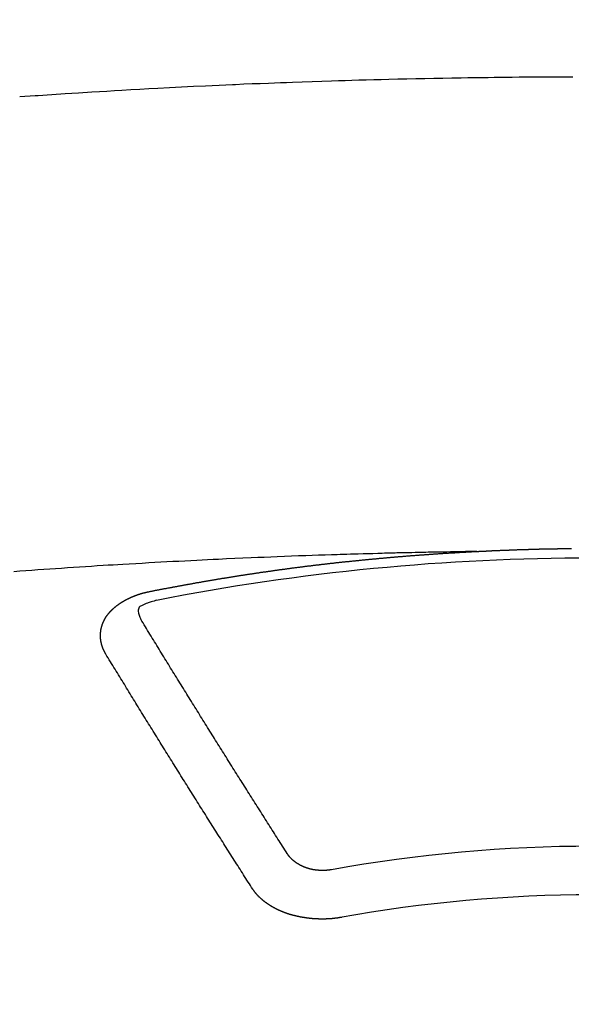
# Model space of a CAD drawing. Extents: x 27948 to 54421, y -33066 to -24196.
# Drawn here: x 45004 to 45012, y -26041 to -26027 of the extents above; entities that cross this region are included whole.
import ezdxf

# ---------------------------------------------------------------- set-up
doc = ezdxf.new("R2010")
doc.units = 0
doc.header["$LTSCALE"] = 50
doc.header["$MEASUREMENT"] = 0
doc.layers.get('0').update_dxf_attribs({"linetype": 'CONTINUOUS'})
doc.layers.add('150-機器', color=8, linetype='CONTINUOUS')
doc.layers.add('160-文字', color=254, linetype='CONTINUOUS')
doc.styles.add('KH001', font='txt')
doc.dimstyles.new('KH1xx030', dxfattribs={"dimscale": 30, "dimtxt": 2, "dimasz": 0.6, "dimexe": 0.3, "dimexo": 1.2, "dimgap": 0.5, "dimtad": 3, "dimdec": 1, "dimdsep": 46, "dimlunit": 6, "dimtxsty": 'KH001', "dimblk": 'DOT', "dimcen": 1, "dimdle": 1, "dimclrd": 256, "dimclre": 256, "dimclrt": 256, "dimadec": 0, "dimazin": 0, "dimtfac": 1, "dimtdec": 1, "dimtix": 1, "dimtmove": 2, "dimatfit": 3, "dimldrblk": 'CLOSEDBLANK', "dimfxl": 1, "dimtolj": 1, "dimtzin": 0, "dimlwd": -1, "dimlwe": -1, "dimarcsym": 0})

# ---------------------------------------------------------------- blocks, each defined once
blk = doc.blocks.new('F402_H')
at = {"layer": '150-機器', "color": 13, "linetype": 'Continuous'}
for points in [[(-7.921, -259.842), (-7.849, -259.837), (-7.777, -259.832), (-7.705, -259.827), (-7.695, -259.826), (-7.684, -259.825), (-7.674, -259.824), (-7.664, -259.824), (-7.478, -259.811), (-7.293, -259.798), (-7.107, -259.787), (-6.921, -259.776), (-6.818, -259.77), (-6.715, -259.764), (-6.611, -259.758), (-6.508, -259.752), (-6.384, -259.745), (-6.26, -259.738), (-6.136, -259.731), (-6.011, -259.724), (-5.846, -259.715), (-5.68, -259.707), (-5.515, -259.699), (-5.349, -259.691), (-5.256, -259.687), (-5.162, -259.683), (-5.069, -259.678), (-4.975, -259.674), (-4.965, -259.674), (-4.955, -259.673), (-4.945, -259.673), (-4.934, -259.672), (-4.82, -259.667), (-4.706, -259.662), (-4.592, -259.658), (-4.477, -259.654), (-4.394, -259.651), (-4.311, -259.648), (-4.228, -259.644), (-4.145, -259.641), (-4.01, -259.636), (-3.875, -259.632), (-3.74, -259.627), (-3.605, -259.623), (-3.511, -259.62), (-3.417, -259.617), (-3.324, -259.614), (-3.23, -259.611), (-3.126, -259.608), (-3.022, -259.605), (-2.918, -259.603), (-2.814, -259.6), (-2.689, -259.597), (-2.564, -259.594), (-2.439, -259.592), (-2.314, -259.589), (-2.189, -259.587), (-2.064, -259.584), (-1.939, -259.582), (-1.814, -259.58), (-1.72, -259.579), (-1.626, -259.578), (-1.532, -259.576), (-1.439, -259.575), (-1.355, -259.574), (-1.272, -259.573), (-1.189, -259.572), (-1.105, -259.571), (-1.011, -259.57), (-0.917, -259.57), (-0.823, -259.569), (-0.729, -259.568), (-0.636, -259.568), (-0.542, -259.567), (-0.448, -259.567), (-0.354, -259.566), (-0.266, -259.566)], [(-1.602, -266.136), (-1.595, -266.136), (-1.588, -266.136), (-1.582, -266.135), (-1.575, -266.135), (-1.568, -266.135), (-1.561, -266.134), (-1.555, -266.134), (-1.548, -266.134), (-1.541, -266.133), (-1.535, -266.133), (-1.528, -266.133), (-1.521, -266.132), (-1.515, -266.132), (-1.508, -266.132), (-1.501, -266.131), (-1.495, -266.131), (-1.488, -266.131), (-1.481, -266.13), (-1.475, -266.13), (-1.468, -266.13), (-1.461, -266.129), (-1.455, -266.129), (-1.449, -266.129), (-1.442, -266.128), (-1.435, -266.128), (-1.429, -266.128), (-1.422, -266.127), (-1.415, -266.127), (-1.409, -266.127), (-1.402, -266.126), (-1.395, -266.126), (-1.389, -266.126), (-1.382, -266.125), (-1.375, -266.125), (-1.368, -266.125), (-1.362, -266.124), (-1.355, -266.124), (-1.348, -266.124), (-1.342, -266.124), (-1.335, -266.123), (-1.328, -266.123), (-1.322, -266.123), (-1.315, -266.122), (-1.308, -266.122), (-1.301, -266.122), (-1.295, -266.122), (-1.288, -266.121), (-1.281, -266.121), (-1.275, -266.121), (-1.268, -266.12), (-1.261, -266.12), (-1.255, -266.12), (-1.248, -266.12), (-1.241, -266.119), (-1.235, -266.119), (-1.228, -266.119), (-1.221, -266.118), (-1.214, -266.118), (-1.208, -266.118), (-1.201, -266.118), (-1.194, -266.117), (-1.188, -266.117), (-1.181, -266.117), (-1.174, -266.117), (-1.168, -266.116), (-1.161, -266.116), (-1.154, -266.116), (-1.147, -266.116), (-1.141, -266.115), (-1.134, -266.115), (-1.127, -266.115), (-1.121, -266.115), (-1.114, -266.114), (-1.107, -266.114), (-1.1, -266.114), (-1.094, -266.114), (-1.087, -266.113), (-1.081, -266.113), (-1.075, -266.113), (-1.068, -266.113), (-1.061, -266.112), (-1.055, -266.112), (-1.048, -266.112), (-1.041, -266.112), (-1.034, -266.111), (-1.028, -266.111), (-1.021, -266.111), (-1.014, -266.111), (-1.008, -266.111), (-1.001, -266.11), (-0.994, -266.11), (-0.988, -266.11), (-0.981, -266.11), (-0.974, -266.109), (-0.967, -266.109), (-0.961, -266.109), (-0.954, -266.109), (-0.947, -266.109), (-0.941, -266.108), (-0.934, -266.108), (-0.927, -266.108), (-0.92, -266.108), (-0.914, -266.108), (-0.907, -266.107), (-0.9, -266.107), (-0.894, -266.107), (-0.887, -266.107), (-0.88, -266.107), (-0.874, -266.106), (-0.867, -266.106), (-0.86, -266.106), (-0.853, -266.106), (-0.847, -266.106), (-0.84, -266.105), (-0.833, -266.105), (-0.827, -266.105), (-0.82, -266.105), (-0.813, -266.105), (-0.806, -266.105), (-0.8, -266.104), (-0.793, -266.104), (-0.786, -266.104), (-0.78, -266.104), (-0.773, -266.104), (-0.766, -266.103), (-0.759, -266.103), (-0.753, -266.103), (-0.746, -266.103), (-0.739, -266.103), (-0.733, -266.103), (-0.726, -266.102), (-0.719, -266.102), (-0.713, -266.102), (-0.706, -266.102), (-0.7, -266.102), (-0.693, -266.102), (-0.687, -266.102), (-0.68, -266.101), (-0.673, -266.101), (-0.667, -266.101), (-0.66, -266.101), (-0.653, -266.101), (-0.646, -266.101), (-0.64, -266.1), (-0.633, -266.1), (-0.626, -266.1), (-0.62, -266.1), (-0.613, -266.1), (-0.606, -266.1), (-0.599, -266.1), (-0.593, -266.1), (-0.586, -266.099), (-0.579, -266.099), (-0.573, -266.099), (-0.566, -266.099), (-0.559, -266.099), (-0.552, -266.099), (-0.546, -266.099), (-0.539, -266.099), (-0.532, -266.098), (-0.526, -266.098), (-0.519, -266.098), (-0.512, -266.098), (-0.505, -266.098), (-0.499, -266.098), (-0.492, -266.098), (-0.485, -266.098), (-0.479, -266.098), (-0.472, -266.097), (-0.465, -266.097), (-0.458, -266.097), (-0.452, -266.097), (-0.445, -266.097), (-0.438, -266.097), (-0.432, -266.097), (-0.425, -266.097), (-0.418, -266.097), (-0.412, -266.097), (-0.405, -266.096), (-0.398, -266.096), (-0.391, -266.096), (-0.385, -266.096), (-0.378, -266.096), (-0.371, -266.096), (-0.365, -266.096), (-0.358, -266.096), (-0.351, -266.096), (-0.344, -266.096), (-0.338, -266.096), (-0.331, -266.096), (-0.325, -266.095), (-0.319, -266.095), (-0.312, -266.095), (-0.305, -266.095), (-0.298, -266.095), (-0.292, -266.095), (-0.285, -266.095)], [(-1.595, -266.136), (-1.673, -266.137), (-1.75, -266.139), (-1.828, -266.14), (-1.905, -266.142), (-1.958, -266.143), (-2.011, -266.144), (-2.064, -266.145), (-2.117, -266.146), (-2.147, -266.146), (-2.178, -266.147), (-2.208, -266.147), (-2.238, -266.148), (-2.269, -266.148), (-2.299, -266.149), (-2.329, -266.149), (-2.359, -266.15), (-2.382, -266.15), (-2.404, -266.151), (-2.427, -266.151), (-2.45, -266.152), (-2.495, -266.153), (-2.541, -266.154), (-2.587, -266.155), (-2.632, -266.156), (-2.655, -266.156), (-2.678, -266.157), (-2.7, -266.157), (-2.723, -266.158), (-2.753, -266.158), (-2.783, -266.159), (-2.814, -266.16), (-2.844, -266.161), (-2.874, -266.162), (-2.905, -266.163), (-2.935, -266.164), (-2.966, -266.165), (-3.034, -266.167), (-3.102, -266.168), (-3.17, -266.17), (-3.238, -266.172), (-3.291, -266.173), (-3.343, -266.175), (-3.396, -266.177), (-3.449, -266.179), (-3.488, -266.18), (-3.527, -266.181), (-3.566, -266.182), (-3.605, -266.183), (-3.694, -266.186), (-3.784, -266.189), (-3.873, -266.192), (-3.963, -266.196), (-4.061, -266.199), (-4.159, -266.203), (-4.258, -266.207), (-4.356, -266.211), (-4.446, -266.214), (-4.537, -266.218), (-4.627, -266.222), (-4.718, -266.226), (-4.831, -266.23), (-4.944, -266.235), (-5.057, -266.24), (-5.171, -266.246), (-5.246, -266.249), (-5.321, -266.253), (-5.397, -266.257), (-5.472, -266.261), (-5.555, -266.265), (-5.637, -266.269), (-5.72, -266.273), (-5.803, -266.277), (-5.886, -266.282), (-5.969, -266.286), (-6.051, -266.291), (-6.134, -266.295), (-6.224, -266.301), (-6.314, -266.306), (-6.404, -266.311), (-6.494, -266.316), (-6.562, -266.32), (-6.629, -266.324), (-6.697, -266.328), (-6.764, -266.332), (-6.847, -266.337), (-6.929, -266.343), (-7.012, -266.348), (-7.095, -266.353), (-7.177, -266.359), (-7.259, -266.364), (-7.341, -266.37), (-7.424, -266.375), (-7.506, -266.381), (-7.588, -266.387), (-7.671, -266.392), (-7.753, -266.398), (-7.835, -266.404), (-7.917, -266.41), (-8, -266.416)], [(-6.135, -266.693), (-6.125, -266.691), (-6.116, -266.689), (-6.107, -266.687), (-6.098, -266.685), (-6.089, -266.684), (-6.079, -266.682), (-6.07, -266.68), (-6.061, -266.678), (-6.052, -266.676), (-6.043, -266.674), (-6.033, -266.673), (-6.024, -266.671), (-6.015, -266.669), (-6.006, -266.667), (-5.997, -266.665), (-5.987, -266.664), (-5.979, -266.662), (-5.97, -266.66), (-5.961, -266.658), (-5.951, -266.656), (-5.942, -266.655), (-5.933, -266.653), (-5.924, -266.651), (-5.915, -266.65), (-5.905, -266.649), (-5.896, -266.647), (-5.887, -266.645), (-5.878, -266.643), (-5.868, -266.641), (-5.859, -266.64), (-5.85, -266.638), (-5.841, -266.636), (-5.832, -266.634), (-5.822, -266.633), (-5.813, -266.631), (-5.804, -266.629), (-5.795, -266.627), (-5.785, -266.626), (-5.776, -266.624), (-5.767, -266.622), (-5.758, -266.621), (-5.748, -266.619), (-5.739, -266.617), (-5.73, -266.615), (-5.721, -266.614), (-5.711, -266.612), (-5.702, -266.61), (-5.693, -266.609), (-5.683, -266.607), (-5.674, -266.605), (-5.665, -266.603), (-5.656, -266.602), (-5.646, -266.6), (-5.637, -266.598), (-5.628, -266.597), (-5.619, -266.595), (-5.609, -266.593), (-5.601, -266.592), (-5.592, -266.59), (-5.582, -266.588), (-5.573, -266.587), (-5.564, -266.585), (-5.555, -266.583), (-5.545, -266.582), (-5.536, -266.58), (-5.527, -266.578), (-5.517, -266.577), (-5.508, -266.575), (-5.499, -266.573), (-5.49, -266.572), (-5.48, -266.57), (-5.471, -266.568), (-5.462, -266.567), (-5.452, -266.565), (-5.443, -266.564), (-5.434, -266.562), (-5.424, -266.56), (-5.415, -266.559), (-5.406, -266.557), (-5.397, -266.555), (-5.387, -266.554), (-5.378, -266.552), (-5.369, -266.551), (-5.359, -266.549), (-5.35, -266.547), (-5.341, -266.546), (-5.331, -266.544), (-5.322, -266.543), (-5.313, -266.541), (-5.303, -266.539), (-5.294, -266.538), (-5.285, -266.536), (-5.275, -266.535), (-5.266, -266.533), (-5.257, -266.532), (-5.247, -266.53), (-5.238, -266.528), (-5.229, -266.527), (-5.22, -266.525), (-5.211, -266.524), (-5.202, -266.522), (-5.192, -266.521), (-5.183, -266.519), (-5.174, -266.517), (-5.164, -266.516), (-5.155, -266.514), (-5.146, -266.513), (-5.136, -266.511), (-5.127, -266.51), (-5.118, -266.508), (-5.108, -266.507), (-5.099, -266.505), (-5.089, -266.504), (-5.08, -266.502), (-5.071, -266.501), (-5.061, -266.499), (-5.052, -266.498), (-5.043, -266.496), (-5.033, -266.495), (-5.024, -266.493), (-5.015, -266.492), (-5.005, -266.49), (-4.996, -266.489), (-4.986, -266.487), (-4.977, -266.486), (-4.968, -266.484), (-4.958, -266.483), (-4.949, -266.481), (-4.94, -266.48), (-4.93, -266.478), (-4.921, -266.477), (-4.911, -266.475), (-4.902, -266.474), (-4.893, -266.472), (-4.883, -266.471), (-4.874, -266.469), (-4.864, -266.468), (-4.855, -266.466), (-4.847, -266.465), (-4.837, -266.464), (-4.828, -266.462), (-4.818, -266.461), (-4.809, -266.459), (-4.8, -266.458), (-4.79, -266.456), (-4.781, -266.455), (-4.771, -266.453), (-4.762, -266.452), (-4.753, -266.451), (-4.743, -266.449), (-4.734, -266.448), (-4.724, -266.446), (-4.715, -266.445), (-4.706, -266.444), (-4.696, -266.442), (-4.687, -266.441), (-4.677, -266.439), (-4.668, -266.438), (-4.659, -266.437), (-4.649, -266.435), (-4.64, -266.434), (-4.63, -266.432), (-4.621, -266.431), (-4.611, -266.43), (-4.602, -266.428), (-4.593, -266.427), (-4.583, -266.425), (-4.574, -266.424), (-4.564, -266.423), (-4.555, -266.421), (-4.545, -266.42), (-4.536, -266.419), (-4.527, -266.417), (-4.517, -266.416), (-4.508, -266.415), (-4.498, -266.413), (-4.489, -266.412), (-4.479, -266.411), (-4.471, -266.409), (-4.461, -266.408), (-4.452, -266.407), (-4.443, -266.405), (-4.433, -266.404), (-4.424, -266.403), (-4.414, -266.401), (-4.405, -266.4), (-4.395, -266.399), (-4.386, -266.397), (-4.376, -266.396), (-4.367, -266.395), (-4.357, -266.393), (-4.348, -266.392), (-4.339, -266.391), (-4.329, -266.389), (-4.32, -266.388), (-4.31, -266.387), (-4.301, -266.386), (-4.291, -266.384), (-4.282, -266.383), (-4.272, -266.382), (-4.263, -266.38), (-4.253, -266.379), (-4.244, -266.378), (-4.234, -266.377), (-4.225, -266.375), (-4.215, -266.374), (-4.206, -266.373), (-4.197, -266.372), (-4.187, -266.37), (-4.178, -266.369), (-4.168, -266.368), (-4.159, -266.367), (-4.149, -266.365), (-4.14, -266.364), (-4.13, -266.363), (-4.121, -266.362), (-4.111, -266.36), (-4.102, -266.359), (-4.093, -266.358), (-4.084, -266.357), (-4.074, -266.355), (-4.065, -266.354), (-4.055, -266.353), (-4.046, -266.352), (-4.036, -266.351), (-4.027, -266.349), (-4.017, -266.348), (-4.008, -266.347), (-3.998, -266.346), (-3.989, -266.345), (-3.979, -266.343), (-3.97, -266.342), (-3.96, -266.341), (-3.951, -266.34), (-3.941, -266.339), (-3.932, -266.337), (-3.922, -266.336), (-3.913, -266.335), (-3.903, -266.334), (-3.894, -266.333), (-3.884, -266.332), (-3.875, -266.33), (-3.865, -266.329), (-3.856, -266.328), (-3.846, -266.327), (-3.837, -266.326), (-3.827, -266.325), (-3.817, -266.323), (-3.808, -266.322), (-3.798, -266.321), (-3.789, -266.32), (-3.779, -266.319), (-3.77, -266.318), (-3.76, -266.317), (-3.751, -266.316), (-3.741, -266.314), (-3.732, -266.313), (-3.722, -266.312), (-3.714, -266.311), (-3.704, -266.31), (-3.695, -266.309), (-3.685, -266.308), (-3.676, -266.307), (-3.666, -266.306), (-3.656, -266.304), (-3.647, -266.303), (-3.637, -266.302), (-3.628, -266.301), (-3.618, -266.3), (-3.609, -266.299), (-3.599, -266.298), (-3.59, -266.297), (-3.58, -266.296), (-3.571, -266.295), (-3.561, -266.294), (-3.551, -266.293), (-3.542, -266.291), (-3.532, -266.29), (-3.523, -266.289), (-3.513, -266.288), (-3.504, -266.287), (-3.494, -266.286), (-3.485, -266.285), (-3.475, -266.284), (-3.465, -266.283), (-3.456, -266.282), (-3.446, -266.281), (-3.437, -266.28), (-3.427, -266.279), (-3.418, -266.278), (-3.408, -266.277), (-3.399, -266.276), (-3.389, -266.275), (-3.379, -266.274), (-3.37, -266.273), (-3.36, -266.273), (-3.351, -266.272), (-3.342, -266.271), (-3.333, -266.27), (-3.323, -266.269), (-3.313, -266.268), (-3.304, -266.267), (-3.294, -266.266), (-3.285, -266.265), (-3.275, -266.264), (-3.266, -266.263), (-3.256, -266.262), (-3.246, -266.261), (-3.237, -266.26), (-3.227, -266.259), (-3.218, -266.258), (-3.208, -266.257), (-3.199, -266.256), (-3.189, -266.255), (-3.179, -266.254), (-3.17, -266.253), (-3.16, -266.252), (-3.151, -266.251), (-3.141, -266.25), (-3.131, -266.249), (-3.122, -266.248), (-3.112, -266.248), (-3.103, -266.247), (-3.093, -266.246), (-3.083, -266.245), (-3.074, -266.244), (-3.064, -266.243), (-3.055, -266.242), (-3.045, -266.241), (-3.035, -266.24), (-3.026, -266.239), (-3.016, -266.238), (-3.007, -266.237), (-2.997, -266.237), (-2.987, -266.236), (-2.978, -266.235), (-2.968, -266.234), (-2.96, -266.233), (-2.95, -266.232), (-2.94, -266.231), (-2.931, -266.23), (-2.921, -266.229), (-2.912, -266.229), (-2.902, -266.228), (-2.892, -266.227), (-2.883, -266.226), (-2.873, -266.225), (-2.864, -266.224), (-2.854, -266.223), (-2.844, -266.223), (-2.835, -266.222), (-2.825, -266.221), (-2.815, -266.22), (-2.806, -266.219), (-2.796, -266.218), (-2.787, -266.217), (-2.777, -266.217), (-2.767, -266.216), (-2.758, -266.215), (-2.748, -266.214), (-2.739, -266.213), (-2.729, -266.212), (-2.719, -266.212), (-2.71, -266.211), (-2.7, -266.21), (-2.69, -266.209), (-2.681, -266.208), (-2.671, -266.208), (-2.662, -266.207), (-2.652, -266.206), (-2.642, -266.205), (-2.633, -266.204), (-2.623, -266.204), (-2.613, -266.203), (-2.604, -266.202), (-2.594, -266.201), (-2.585, -266.201), (-2.576, -266.2), (-2.566, -266.199), (-2.557, -266.198), (-2.547, -266.197), (-2.537, -266.197), (-2.528, -266.196), (-2.518, -266.195), (-2.508, -266.194), (-2.499, -266.194), (-2.489, -266.193), (-2.479, -266.192), (-2.47, -266.191), (-2.46, -266.191), (-2.451, -266.19), (-2.441, -266.189), (-2.431, -266.188), (-2.422, -266.188), (-2.412, -266.187), (-2.402, -266.186), (-2.393, -266.186), (-2.383, -266.185), (-2.373, -266.184), (-2.364, -266.183), (-2.354, -266.183), (-2.344, -266.182), (-2.335, -266.181), (-2.325, -266.181), (-2.315, -266.18), (-2.306, -266.179), (-2.296, -266.178), (-2.287, -266.178), (-2.277, -266.177), (-2.267, -266.176), (-2.258, -266.176), (-2.248, -266.175), (-2.238, -266.174), (-2.229, -266.174), (-2.219, -266.173), (-2.21, -266.172), (-2.201, -266.172), (-2.191, -266.171), (-2.181, -266.17), (-2.172, -266.17), (-2.162, -266.169), (-2.152, -266.168), (-2.143, -266.168), (-2.133, -266.167), (-2.123, -266.166), (-2.114, -266.166), (-2.104, -266.165), (-2.094, -266.165), (-2.085, -266.164), (-2.075, -266.163), (-2.065, -266.163), (-2.056, -266.162), (-2.046, -266.161), (-2.036, -266.161), (-2.027, -266.16), (-2.017, -266.16), (-2.007, -266.159), (-1.998, -266.158), (-1.988, -266.158), (-1.978, -266.157), (-1.969, -266.157), (-1.959, -266.156), (-1.949, -266.156), (-1.94, -266.155), (-1.93, -266.154), (-1.92, -266.154), (-1.911, -266.153), (-1.901, -266.153), (-1.891, -266.152), (-1.881, -266.152), (-1.872, -266.151), (-1.862, -266.15), (-1.852, -266.15), (-1.843, -266.149), (-1.834, -266.149), (-1.824, -266.148), (-1.815, -266.148), (-1.805, -266.147), (-1.795, -266.147), (-1.786, -266.146), (-1.776, -266.146), (-1.766, -266.145), (-1.757, -266.145), (-1.747, -266.144), (-1.737, -266.143), (-1.728, -266.143), (-1.718, -266.142), (-1.708, -266.142), (-1.698, -266.141), (-1.689, -266.141), (-1.679, -266.14), (-1.669, -266.14), (-1.66, -266.139), (-1.65, -266.139), (-1.64, -266.138), (-1.631, -266.138), (-1.621, -266.137), (-1.611, -266.137), (-1.602, -266.136)], [(-6.73, -267.557), (-6.731, -267.555), (-6.732, -267.553), (-6.733, -267.551), (-6.735, -267.549), (-6.735, -267.546), (-6.736, -267.544), (-6.737, -267.542), (-6.738, -267.54), (-6.74, -267.538), (-6.741, -267.536), (-6.742, -267.534), (-6.743, -267.531), (-6.744, -267.529), (-6.745, -267.527), (-6.747, -267.525), (-6.748, -267.523), (-6.749, -267.521), (-6.75, -267.518), (-6.751, -267.516), (-6.752, -267.514), (-6.753, -267.512), (-6.754, -267.51), (-6.755, -267.508), (-6.756, -267.505), (-6.758, -267.503), (-6.759, -267.501), (-6.76, -267.499), (-6.761, -267.497), (-6.762, -267.494), (-6.763, -267.492), (-6.764, -267.49), (-6.765, -267.488), (-6.765, -267.486), (-6.766, -267.484), (-6.767, -267.481), (-6.768, -267.479), (-6.769, -267.477), (-6.77, -267.475), (-6.771, -267.472), (-6.772, -267.47), (-6.772, -267.468), (-6.773, -267.466), (-6.774, -267.464), (-6.775, -267.461), (-6.776, -267.459), (-6.776, -267.457), (-6.777, -267.455), (-6.778, -267.453), (-6.779, -267.45), (-6.779, -267.448), (-6.78, -267.446), (-6.781, -267.444), (-6.782, -267.441), (-6.782, -267.439), (-6.783, -267.437), (-6.784, -267.435), (-6.784, -267.432), (-6.785, -267.43), (-6.785, -267.428), (-6.786, -267.426), (-6.787, -267.423), (-6.787, -267.421), (-6.788, -267.419), (-6.788, -267.417), (-6.789, -267.414), (-6.79, -267.412), (-6.79, -267.41), (-6.791, -267.408), (-6.791, -267.405), (-6.792, -267.403), (-6.792, -267.402), (-6.793, -267.4), (-6.793, -267.397), (-6.794, -267.395), (-6.794, -267.393), (-6.794, -267.391), (-6.795, -267.388), (-6.795, -267.386), (-6.796, -267.384), (-6.796, -267.382), (-6.797, -267.379), (-6.797, -267.377), (-6.797, -267.375), (-6.798, -267.373), (-6.798, -267.37), (-6.798, -267.368), (-6.799, -267.366), (-6.799, -267.364), (-6.799, -267.361), (-6.8, -267.359), (-6.8, -267.357), (-6.8, -267.355), (-6.8, -267.352), (-6.801, -267.35), (-6.801, -267.348), (-6.801, -267.346), (-6.801, -267.343), (-6.802, -267.341), (-6.802, -267.339), (-6.802, -267.337), (-6.802, -267.334), (-6.802, -267.332), (-6.802, -267.33), (-6.803, -267.328), (-6.803, -267.325), (-6.803, -267.323), (-6.803, -267.321), (-6.803, -267.319), (-6.803, -267.316), (-6.803, -267.314), (-6.803, -267.312), (-6.803, -267.309), (-6.803, -267.307), (-6.803, -267.305), (-6.803, -267.303), (-6.803, -267.3), (-6.803, -267.298), (-6.803, -267.296), (-6.803, -267.294), (-6.803, -267.291), (-6.803, -267.289), (-6.803, -267.287), (-6.803, -267.285), (-6.803, -267.282), (-6.803, -267.28), (-6.803, -267.278), (-6.803, -267.276), (-6.802, -267.273), (-6.802, -267.271), (-6.802, -267.269), (-6.802, -267.267), (-6.802, -267.264), (-6.802, -267.262), (-6.801, -267.26), (-6.801, -267.258), (-6.801, -267.255), (-6.801, -267.253), (-6.801, -267.251), (-6.8, -267.249), (-6.8, -267.246), (-6.8, -267.244), (-6.8, -267.242), (-6.799, -267.24), (-6.799, -267.237), (-6.799, -267.235), (-6.798, -267.233), (-6.798, -267.231), (-6.798, -267.228), (-6.797, -267.226), (-6.797, -267.224), (-6.796, -267.222), (-6.796, -267.219), (-6.796, -267.217), (-6.795, -267.215), (-6.795, -267.213), (-6.794, -267.211), (-6.794, -267.208), (-6.793, -267.206), (-6.793, -267.204), (-6.793, -267.202), (-6.792, -267.199), (-6.792, -267.197), (-6.791, -267.195), (-6.791, -267.193), (-6.79, -267.191), (-6.789, -267.188), (-6.789, -267.186), (-6.788, -267.184), (-6.788, -267.182), (-6.787, -267.179), (-6.787, -267.177), (-6.786, -267.175), (-6.785, -267.173), (-6.785, -267.171), (-6.784, -267.168), (-6.783, -267.166), (-6.783, -267.164), (-6.782, -267.162), (-6.781, -267.16), (-6.781, -267.157), (-6.78, -267.155), (-6.779, -267.153), (-6.778, -267.151), (-6.778, -267.149), (-6.777, -267.147), (-6.776, -267.144), (-6.775, -267.142), (-6.775, -267.14), (-6.774, -267.138), (-6.773, -267.136), (-6.772, -267.133), (-6.771, -267.131), (-6.77, -267.129), (-6.77, -267.127), (-6.769, -267.125), (-6.768, -267.123), (-6.767, -267.12), (-6.766, -267.118), (-6.765, -267.116), (-6.764, -267.114), (-6.763, -267.112), (-6.762, -267.11), (-6.761, -267.108), (-6.76, -267.105), (-6.759, -267.103), (-6.758, -267.101), (-6.757, -267.099), (-6.756, -267.097), (-6.755, -267.095), (-6.754, -267.093), (-6.753, -267.091), (-6.752, -267.088), (-6.751, -267.086), (-6.75, -267.084), (-6.749, -267.082), (-6.748, -267.08), (-6.747, -267.078), (-6.745, -267.076), (-6.744, -267.074), (-6.743, -267.072), (-6.742, -267.07), (-6.741, -267.067), (-6.74, -267.065), (-6.738, -267.063), (-6.737, -267.061), (-6.736, -267.059), (-6.735, -267.057), (-6.734, -267.055), (-6.733, -267.053), (-6.732, -267.051), (-6.731, -267.049), (-6.729, -267.047), (-6.728, -267.045), (-6.727, -267.043), (-6.725, -267.041), (-6.724, -267.039), (-6.723, -267.037), (-6.721, -267.034), (-6.72, -267.032), (-6.718, -267.03), (-6.717, -267.028), (-6.716, -267.026), (-6.714, -267.025), (-6.713, -267.023), (-6.711, -267.021), (-6.71, -267.019), (-6.708, -267.017), (-6.707, -267.015), (-6.705, -267.013), (-6.704, -267.011), (-6.702, -267.009), (-6.701, -267.007), (-6.699, -267.005), (-6.698, -267.003), (-6.696, -267.002), (-6.695, -267), (-6.693, -266.998), (-6.692, -266.996), (-6.69, -266.994), (-6.688, -266.992), (-6.687, -266.99), (-6.685, -266.988), (-6.683, -266.986), (-6.682, -266.984), (-6.68, -266.982), (-6.678, -266.98), (-6.677, -266.978), (-6.675, -266.976), (-6.673, -266.974), (-6.672, -266.972), (-6.67, -266.971), (-6.668, -266.969), (-6.666, -266.967), (-6.665, -266.965), (-6.663, -266.963), (-6.661, -266.961), (-6.659, -266.959), (-6.658, -266.957), (-6.656, -266.956), (-6.654, -266.954), (-6.652, -266.952), (-6.65, -266.95), (-6.648, -266.948), (-6.647, -266.946), (-6.645, -266.944), (-6.643, -266.943), (-6.641, -266.941), (-6.639, -266.939), (-6.637, -266.937), (-6.635, -266.935), (-6.633, -266.933), (-6.631, -266.932), (-6.629, -266.93), (-6.627, -266.928), (-6.625, -266.926), (-6.623, -266.924), (-6.621, -266.923), (-6.619, -266.921), (-6.617, -266.919), (-6.615, -266.917), (-6.613, -266.916), (-6.611, -266.914), (-6.609, -266.912), (-6.607, -266.91), (-6.605, -266.909), (-6.603, -266.907), (-6.601, -266.905), (-6.599, -266.903), (-6.597, -266.902), (-6.595, -266.9), (-6.593, -266.898), (-6.591, -266.897), (-6.588, -266.895), (-6.586, -266.893), (-6.584, -266.891), (-6.582, -266.89), (-6.58, -266.888), (-6.578, -266.886), (-6.575, -266.885), (-6.573, -266.883), (-6.571, -266.881), (-6.569, -266.88), (-6.567, -266.878), (-6.564, -266.876), (-6.562, -266.875), (-6.56, -266.873), (-6.558, -266.871), (-6.555, -266.87), (-6.553, -266.868), (-6.551, -266.867), (-6.549, -266.865), (-6.546, -266.863), (-6.544, -266.862), (-6.542, -266.86), (-6.539, -266.859), (-6.537, -266.857), (-6.535, -266.855), (-6.532, -266.854), (-6.53, -266.852), (-6.528, -266.851), (-6.525, -266.849), (-6.523, -266.848), (-6.521, -266.846), (-6.518, -266.844), (-6.516, -266.843), (-6.513, -266.841), (-6.511, -266.84), (-6.509, -266.838), (-6.506, -266.837), (-6.504, -266.835), (-6.501, -266.834), (-6.499, -266.832), (-6.496, -266.831), (-6.494, -266.829), (-6.491, -266.828), (-6.489, -266.826), (-6.486, -266.825), (-6.484, -266.823), (-6.481, -266.822), (-6.479, -266.821), (-6.476, -266.819), (-6.474, -266.818), (-6.471, -266.816), (-6.469, -266.815), (-6.466, -266.813), (-6.464, -266.812), (-6.461, -266.81), (-6.458, -266.809), (-6.456, -266.808), (-6.453, -266.806), (-6.451, -266.805), (-6.448, -266.803), (-6.446, -266.802), (-6.443, -266.801), (-6.44, -266.799), (-6.438, -266.798), (-6.435, -266.797), (-6.432, -266.795), (-6.43, -266.794), (-6.427, -266.793), (-6.424, -266.791), (-6.422, -266.79), (-6.419, -266.789), (-6.416, -266.787), (-6.414, -266.786), (-6.411, -266.785), (-6.408, -266.783), (-6.406, -266.782), (-6.403, -266.781), (-6.4, -266.78), (-6.397, -266.778), (-6.395, -266.777), (-6.392, -266.776), (-6.389, -266.774), (-6.386, -266.773), (-6.384, -266.772), (-6.381, -266.771), (-6.378, -266.77), (-6.375, -266.768), (-6.372, -266.767), (-6.37, -266.766), (-6.367, -266.765), (-6.364, -266.763), (-6.361, -266.762), (-6.358, -266.761), (-6.357, -266.76), (-6.354, -266.759), (-6.351, -266.758), (-6.348, -266.756), (-6.345, -266.755), (-6.342, -266.754), (-6.339, -266.753), (-6.337, -266.752), (-6.334, -266.751), (-6.331, -266.75), (-6.328, -266.748), (-6.325, -266.747), (-6.322, -266.746), (-6.319, -266.745), (-6.316, -266.744), (-6.313, -266.743), (-6.31, -266.742), (-6.308, -266.741), (-6.305, -266.74), (-6.302, -266.739), (-6.299, -266.738), (-6.296, -266.737), (-6.293, -266.736), (-6.29, -266.735), (-6.287, -266.734), (-6.284, -266.733), (-6.281, -266.731), (-6.278, -266.73), (-6.275, -266.729), (-6.272, -266.729), (-6.269, -266.728), (-6.266, -266.727), (-6.263, -266.726), (-6.26, -266.725), (-6.257, -266.724), (-6.254, -266.723), (-6.251, -266.722), (-6.248, -266.721), (-6.245, -266.72), (-6.242, -266.719), (-6.238, -266.718), (-6.235, -266.717), (-6.232, -266.716), (-6.229, -266.716), (-6.226, -266.715), (-6.223, -266.714), (-6.22, -266.713), (-6.217, -266.712), (-6.214, -266.711), (-6.211, -266.711), (-6.207, -266.71), (-6.204, -266.709), (-6.201, -266.708), (-6.198, -266.707), (-6.195, -266.707), (-6.192, -266.706), (-6.189, -266.705), (-6.185, -266.704), (-6.182, -266.704), (-6.179, -266.703), (-6.176, -266.702), (-6.173, -266.701), (-6.17, -266.701), (-6.166, -266.7), (-6.163, -266.699), (-6.16, -266.698), (-6.157, -266.698), (-6.154, -266.697), (-6.15, -266.696), (-6.147, -266.695), (-6.144, -266.695), (-6.141, -266.694), (-6.138, -266.693), (-6.135, -266.693)], [(-6.021, -266.811), (-6.041, -266.817), (-6.062, -266.822), (-6.083, -266.827), (-6.103, -266.833), (-6.116, -266.837), (-6.129, -266.841), (-6.141, -266.845), (-6.154, -266.85), (-6.172, -266.857), (-6.189, -266.866), (-6.206, -266.874), (-6.224, -266.883), (-6.235, -266.888), (-6.247, -266.894), (-6.257, -266.9), (-6.266, -266.908), (-6.273, -266.919), (-6.278, -266.933), (-6.281, -266.948), (-6.282, -266.963), (-6.278, -266.992), (-6.27, -267.02), (-6.259, -267.047), (-6.246, -267.073)], [(-4.218, -270.316), (-4.234, -270.291), (-4.251, -270.266), (-4.267, -270.241), (-4.283, -270.216), (-4.299, -270.191), (-4.315, -270.166), (-4.331, -270.141), (-4.347, -270.116), (-4.363, -270.091), (-4.379, -270.066), (-4.395, -270.041), (-4.411, -270.016), (-4.427, -269.991), (-4.443, -269.966), (-4.459, -269.941), (-4.474, -269.916), (-4.49, -269.891), (-4.506, -269.865), (-4.522, -269.84), (-4.538, -269.815), (-4.554, -269.79), (-4.57, -269.765), (-4.586, -269.739), (-4.602, -269.714), (-4.618, -269.689), (-4.634, -269.665), (-4.65, -269.639), (-4.666, -269.614), (-4.682, -269.589), (-4.698, -269.563), (-4.714, -269.538), (-4.73, -269.513), (-4.746, -269.488), (-4.762, -269.462), (-4.778, -269.437), (-4.794, -269.412), (-4.81, -269.386), (-4.826, -269.361), (-4.842, -269.335), (-4.858, -269.31), (-4.874, -269.286), (-4.89, -269.26), (-4.906, -269.235), (-4.922, -269.209), (-4.938, -269.184), (-4.954, -269.159), (-4.97, -269.133), (-4.986, -269.108), (-5.002, -269.082), (-5.018, -269.057), (-5.034, -269.031), (-5.05, -269.006), (-5.066, -268.98), (-5.082, -268.955), (-5.098, -268.929), (-5.114, -268.905), (-5.13, -268.879), (-5.146, -268.854), (-5.162, -268.828), (-5.178, -268.802), (-5.194, -268.777), (-5.21, -268.751), (-5.226, -268.726), (-5.241, -268.7), (-5.257, -268.674), (-5.273, -268.649), (-5.289, -268.623), (-5.305, -268.598), (-5.321, -268.572), (-5.337, -268.546), (-5.353, -268.522), (-5.369, -268.496), (-5.385, -268.47), (-5.401, -268.445), (-5.417, -268.419), (-5.433, -268.393), (-5.449, -268.367), (-5.465, -268.342), (-5.481, -268.316), (-5.497, -268.29), (-5.513, -268.264), (-5.529, -268.239), (-5.545, -268.213), (-5.561, -268.187), (-5.577, -268.161), (-5.593, -268.136), (-5.608, -268.111), (-5.624, -268.085), (-5.64, -268.059), (-5.656, -268.033), (-5.672, -268.007), (-5.688, -267.981), (-5.704, -267.956), (-5.72, -267.93), (-5.736, -267.904), (-5.752, -267.878), (-5.768, -267.852), (-5.784, -267.826), (-5.8, -267.8), (-5.816, -267.775), (-5.832, -267.749), (-5.848, -267.723), (-5.864, -267.697), (-5.88, -267.672), (-5.896, -267.646), (-5.912, -267.62), (-5.928, -267.594), (-5.944, -267.568), (-5.96, -267.542), (-5.976, -267.516), (-5.991, -267.49), (-6.007, -267.464), (-6.023, -267.437), (-6.039, -267.411), (-6.055, -267.386), (-6.071, -267.36), (-6.087, -267.334), (-6.103, -267.308), (-6.119, -267.282), (-6.135, -267.256), (-6.151, -267.23), (-6.166, -267.204), (-6.182, -267.178), (-6.198, -267.151), (-6.214, -267.125), (-6.23, -267.099), (-6.246, -267.073)], [(-4.695, -270.81), (-4.711, -270.786), (-4.727, -270.761), (-4.743, -270.736), (-4.759, -270.711), (-4.776, -270.686), (-4.792, -270.661), (-4.808, -270.635), (-4.824, -270.61), (-4.84, -270.585), (-4.855, -270.56), (-4.871, -270.535), (-4.887, -270.509), (-4.903, -270.484), (-4.919, -270.459), (-4.935, -270.434), (-4.951, -270.41), (-4.968, -270.384), (-4.984, -270.359), (-5, -270.334), (-5.016, -270.308), (-5.032, -270.283), (-5.048, -270.258), (-5.064, -270.232), (-5.08, -270.207), (-5.096, -270.182), (-5.112, -270.156), (-5.128, -270.131), (-5.144, -270.106), (-5.16, -270.08), (-5.177, -270.055), (-5.193, -270.031), (-5.209, -270.005), (-5.225, -269.98), (-5.24, -269.954), (-5.256, -269.929), (-5.272, -269.904), (-5.288, -269.878), (-5.304, -269.853), (-5.32, -269.827), (-5.336, -269.802), (-5.352, -269.776), (-5.368, -269.751), (-5.385, -269.725), (-5.401, -269.7), (-5.417, -269.674), (-5.433, -269.65), (-5.449, -269.624), (-5.465, -269.599), (-5.481, -269.573), (-5.497, -269.548), (-5.513, -269.522), (-5.529, -269.496), (-5.545, -269.471), (-5.561, -269.445), (-5.577, -269.42), (-5.593, -269.394), (-5.608, -269.368), (-5.625, -269.343), (-5.641, -269.317), (-5.657, -269.291), (-5.673, -269.267), (-5.689, -269.241), (-5.705, -269.215), (-5.721, -269.19), (-5.737, -269.164), (-5.753, -269.138), (-5.769, -269.113), (-5.785, -269.087), (-5.801, -269.061), (-5.817, -269.035), (-5.833, -269.01), (-5.849, -268.984), (-5.865, -268.958), (-5.881, -268.932), (-5.898, -268.908), (-5.914, -268.882), (-5.93, -268.856), (-5.946, -268.83), (-5.962, -268.804), (-5.978, -268.778), (-5.993, -268.753), (-6.009, -268.727), (-6.025, -268.701), (-6.041, -268.675), (-6.057, -268.649), (-6.073, -268.623), (-6.089, -268.597), (-6.105, -268.571), (-6.121, -268.546), (-6.137, -268.521), (-6.153, -268.495), (-6.169, -268.469), (-6.185, -268.443), (-6.202, -268.417), (-6.218, -268.391), (-6.234, -268.365), (-6.25, -268.339), (-6.266, -268.313), (-6.282, -268.287), (-6.298, -268.261), (-6.314, -268.235), (-6.33, -268.209), (-6.346, -268.183), (-6.361, -268.157), (-6.377, -268.132), (-6.393, -268.106), (-6.409, -268.08), (-6.425, -268.053), (-6.441, -268.027), (-6.457, -268.001), (-6.473, -267.975), (-6.489, -267.949), (-6.505, -267.923), (-6.521, -267.897), (-6.537, -267.871), (-6.553, -267.844), (-6.569, -267.818), (-6.586, -267.792), (-6.602, -267.767), (-6.618, -267.741), (-6.634, -267.715), (-6.65, -267.688), (-6.666, -267.662), (-6.682, -267.636), (-6.698, -267.61), (-6.714, -267.583), (-6.73, -267.557)], [(-3.605, -270.541), (-3.609, -270.541), (-3.613, -270.542), (-3.616, -270.543), (-3.62, -270.543), (-3.624, -270.544), (-3.628, -270.544), (-3.631, -270.545), (-3.635, -270.546), (-3.639, -270.546), (-3.642, -270.546), (-3.646, -270.547), (-3.65, -270.547), (-3.654, -270.548), (-3.658, -270.548), (-3.661, -270.549), (-3.665, -270.549), (-3.669, -270.549), (-3.673, -270.55), (-3.677, -270.55), (-3.68, -270.55), (-3.684, -270.55), (-3.688, -270.551), (-3.692, -270.551), (-3.696, -270.551), (-3.7, -270.551), (-3.704, -270.551), (-3.707, -270.551), (-3.711, -270.552), (-3.715, -270.552), (-3.719, -270.552), (-3.722, -270.552), (-3.726, -270.552), (-3.73, -270.552), (-3.733, -270.552), (-3.737, -270.552), (-3.741, -270.552), (-3.745, -270.552), (-3.749, -270.552), (-3.753, -270.551), (-3.757, -270.551), (-3.761, -270.551), (-3.764, -270.551), (-3.768, -270.551), (-3.772, -270.551), (-3.776, -270.55), (-3.78, -270.55), (-3.784, -270.55), (-3.788, -270.549), (-3.791, -270.549), (-3.795, -270.549), (-3.799, -270.548), (-3.803, -270.548), (-3.807, -270.548), (-3.811, -270.547), (-3.815, -270.547), (-3.818, -270.546), (-3.822, -270.546), (-3.826, -270.545), (-3.83, -270.545), (-3.834, -270.544), (-3.838, -270.544), (-3.841, -270.543), (-3.845, -270.542), (-3.849, -270.542), (-3.853, -270.541), (-3.857, -270.54), (-3.86, -270.54), (-3.864, -270.539), (-3.868, -270.538), (-3.872, -270.537), (-3.875, -270.537), (-3.879, -270.536), (-3.883, -270.535), (-3.887, -270.534), (-3.89, -270.533), (-3.894, -270.532), (-3.898, -270.532), (-3.902, -270.531), (-3.905, -270.53), (-3.909, -270.529), (-3.913, -270.528), (-3.916, -270.527), (-3.92, -270.526), (-3.924, -270.525), (-3.927, -270.524), (-3.931, -270.523), (-3.934, -270.521), (-3.938, -270.52), (-3.942, -270.519), (-3.945, -270.518), (-3.949, -270.517), (-3.952, -270.516), (-3.956, -270.514), (-3.96, -270.513), (-3.963, -270.512), (-3.967, -270.51), (-3.97, -270.509), (-3.974, -270.508), (-3.977, -270.506), (-3.981, -270.505), (-3.984, -270.504), (-3.988, -270.502), (-3.991, -270.501), (-3.994, -270.499), (-3.998, -270.498), (-4.001, -270.496), (-4.005, -270.495), (-4.008, -270.493), (-4.011, -270.492), (-4.015, -270.49), (-4.018, -270.489), (-4.022, -270.487), (-4.025, -270.485), (-4.028, -270.484), (-4.031, -270.482), (-4.035, -270.48), (-4.038, -270.479), (-4.041, -270.477), (-4.044, -270.475), (-4.048, -270.473), (-4.051, -270.472), (-4.054, -270.47), (-4.057, -270.468), (-4.06, -270.466), (-4.063, -270.464), (-4.066, -270.462), (-4.069, -270.461), (-4.073, -270.459), (-4.076, -270.457), (-4.079, -270.455), (-4.082, -270.453), (-4.085, -270.451), (-4.088, -270.449), (-4.091, -270.447), (-4.093, -270.445), (-4.096, -270.443), (-4.098, -270.441), (-4.101, -270.439), (-4.104, -270.437), (-4.107, -270.435), (-4.11, -270.433), (-4.112, -270.431), (-4.115, -270.429), (-4.118, -270.427), (-4.121, -270.424), (-4.123, -270.422), (-4.126, -270.42), (-4.129, -270.418), (-4.131, -270.417), (-4.134, -270.415), (-4.136, -270.412), (-4.139, -270.41), (-4.142, -270.408), (-4.144, -270.406), (-4.147, -270.403), (-4.149, -270.401), (-4.152, -270.399), (-4.154, -270.397), (-4.156, -270.394), (-4.159, -270.392), (-4.161, -270.39), (-4.163, -270.387), (-4.166, -270.385), (-4.168, -270.383), (-4.17, -270.38), (-4.172, -270.378), (-4.175, -270.376), (-4.177, -270.373), (-4.179, -270.371), (-4.181, -270.368), (-4.183, -270.366), (-4.185, -270.364), (-4.187, -270.361), (-4.189, -270.359), (-4.191, -270.356), (-4.193, -270.354), (-4.195, -270.351), (-4.197, -270.349), (-4.199, -270.347), (-4.2, -270.344), (-4.202, -270.342), (-4.204, -270.339), (-4.206, -270.337), (-4.207, -270.334), (-4.209, -270.332), (-4.211, -270.329), (-4.212, -270.327), (-4.214, -270.324), (-4.215, -270.321), (-4.217, -270.319), (-4.218, -270.316)], [(-3.464, -271.199), (-3.467, -271.2), (-3.471, -271.201), (-3.474, -271.201), (-3.478, -271.202), (-3.481, -271.202), (-3.485, -271.203), (-3.488, -271.203), (-3.491, -271.204), (-3.495, -271.204), (-3.498, -271.205), (-3.502, -271.206), (-3.505, -271.206), (-3.509, -271.207), (-3.512, -271.207), (-3.516, -271.208), (-3.519, -271.208), (-3.523, -271.209), (-3.526, -271.209), (-3.53, -271.21), (-3.533, -271.21), (-3.537, -271.211), (-3.54, -271.211), (-3.544, -271.212), (-3.547, -271.212), (-3.551, -271.213), (-3.554, -271.213), (-3.558, -271.213), (-3.561, -271.214), (-3.565, -271.214), (-3.568, -271.215), (-3.572, -271.215), (-3.575, -271.215), (-3.579, -271.216), (-3.582, -271.216), (-3.586, -271.216), (-3.589, -271.217), (-3.593, -271.217), (-3.597, -271.217), (-3.6, -271.218), (-3.604, -271.218), (-3.607, -271.218), (-3.611, -271.219), (-3.614, -271.219), (-3.618, -271.219), (-3.621, -271.219), (-3.625, -271.22), (-3.629, -271.22), (-3.632, -271.22), (-3.636, -271.22), (-3.639, -271.22), (-3.643, -271.221), (-3.646, -271.221), (-3.65, -271.221), (-3.654, -271.221), (-3.657, -271.221), (-3.661, -271.222), (-3.664, -271.222), (-3.668, -271.222), (-3.672, -271.222), (-3.675, -271.222), (-3.679, -271.222), (-3.682, -271.222), (-3.686, -271.223), (-3.69, -271.223), (-3.693, -271.223), (-3.697, -271.223), (-3.7, -271.223), (-3.704, -271.223), (-3.707, -271.223), (-3.711, -271.223), (-3.715, -271.223), (-3.718, -271.223), (-3.721, -271.223), (-3.724, -271.223), (-3.728, -271.223), (-3.732, -271.223), (-3.735, -271.223), (-3.739, -271.223), (-3.743, -271.223), (-3.746, -271.223), (-3.75, -271.223), (-3.753, -271.223), (-3.757, -271.223), (-3.761, -271.223), (-3.764, -271.223), (-3.768, -271.223), (-3.771, -271.223), (-3.775, -271.223), (-3.779, -271.223), (-3.782, -271.223), (-3.786, -271.222), (-3.789, -271.222), (-3.793, -271.222), (-3.797, -271.222), (-3.8, -271.222), (-3.804, -271.222), (-3.807, -271.222), (-3.811, -271.222), (-3.815, -271.221), (-3.818, -271.221), (-3.822, -271.221), (-3.825, -271.221), (-3.829, -271.221), (-3.833, -271.22), (-3.836, -271.22), (-3.84, -271.22), (-3.843, -271.22), (-3.847, -271.219), (-3.851, -271.219), (-3.854, -271.219), (-3.858, -271.219), (-3.861, -271.218), (-3.865, -271.218), (-3.868, -271.218), (-3.872, -271.218), (-3.876, -271.217), (-3.879, -271.217), (-3.883, -271.217), (-3.886, -271.216), (-3.89, -271.216), (-3.894, -271.216), (-3.897, -271.215), (-3.901, -271.215), (-3.904, -271.214), (-3.908, -271.214), (-3.911, -271.214), (-3.915, -271.213), (-3.919, -271.213), (-3.922, -271.212), (-3.926, -271.212), (-3.929, -271.212), (-3.933, -271.211), (-3.936, -271.211), (-3.94, -271.21), (-3.943, -271.21), (-3.947, -271.209), (-3.951, -271.209), (-3.954, -271.208), (-3.958, -271.208), (-3.961, -271.207), (-3.965, -271.207), (-3.968, -271.206), (-3.972, -271.206), (-3.975, -271.205), (-3.979, -271.205), (-3.982, -271.204), (-3.986, -271.204), (-3.989, -271.203), (-3.993, -271.203), (-3.996, -271.202), (-4, -271.201), (-4.003, -271.201), (-4.007, -271.2), (-4.01, -271.2), (-4.014, -271.199), (-4.017, -271.198), (-4.021, -271.198), (-4.024, -271.197), (-4.028, -271.197), (-4.031, -271.196), (-4.035, -271.195), (-4.038, -271.195), (-4.042, -271.194), (-4.045, -271.193), (-4.049, -271.192), (-4.052, -271.192), (-4.056, -271.191), (-4.059, -271.19), (-4.063, -271.19), (-4.066, -271.189), (-4.07, -271.188), (-4.073, -271.187), (-4.076, -271.187), (-4.08, -271.186), (-4.083, -271.185), (-4.087, -271.184), (-4.09, -271.184), (-4.094, -271.183), (-4.097, -271.182), (-4.099, -271.181), (-4.103, -271.18), (-4.106, -271.179), (-4.11, -271.179), (-4.113, -271.178), (-4.116, -271.177), (-4.12, -271.176), (-4.123, -271.175), (-4.126, -271.174), (-4.13, -271.173), (-4.133, -271.173), (-4.137, -271.172), (-4.14, -271.172), (-4.143, -271.171), (-4.147, -271.17), (-4.15, -271.169), (-4.153, -271.168), (-4.157, -271.167), (-4.16, -271.166), (-4.163, -271.165), (-4.167, -271.164), (-4.17, -271.163), (-4.173, -271.162), (-4.176, -271.161), (-4.18, -271.16), (-4.183, -271.159), (-4.186, -271.158), (-4.19, -271.157), (-4.193, -271.156), (-4.196, -271.155), (-4.199, -271.154), (-4.203, -271.153), (-4.206, -271.152), (-4.209, -271.151), (-4.212, -271.15), (-4.216, -271.149), (-4.219, -271.148), (-4.222, -271.147), (-4.225, -271.145), (-4.228, -271.144), (-4.232, -271.143), (-4.235, -271.142), (-4.238, -271.141), (-4.241, -271.14), (-4.244, -271.139), (-4.247, -271.137), (-4.251, -271.136), (-4.254, -271.135), (-4.257, -271.134), (-4.26, -271.133), (-4.263, -271.131), (-4.266, -271.13), (-4.269, -271.129), (-4.272, -271.128), (-4.276, -271.127), (-4.279, -271.125), (-4.282, -271.124), (-4.285, -271.123), (-4.288, -271.122), (-4.291, -271.12), (-4.294, -271.119), (-4.297, -271.118), (-4.3, -271.117), (-4.303, -271.115), (-4.306, -271.114), (-4.309, -271.113), (-4.312, -271.111), (-4.315, -271.11), (-4.318, -271.109), (-4.321, -271.107), (-4.324, -271.106), (-4.327, -271.105), (-4.33, -271.103), (-4.333, -271.102), (-4.336, -271.101), (-4.339, -271.099), (-4.342, -271.098), (-4.345, -271.096), (-4.348, -271.095), (-4.351, -271.094), (-4.354, -271.092), (-4.357, -271.091), (-4.36, -271.089), (-4.362, -271.088), (-4.365, -271.087), (-4.368, -271.085), (-4.371, -271.084), (-4.374, -271.082), (-4.377, -271.081), (-4.38, -271.079), (-4.382, -271.078), (-4.385, -271.076), (-4.388, -271.075), (-4.391, -271.073), (-4.394, -271.072), (-4.397, -271.07), (-4.399, -271.069), (-4.402, -271.067), (-4.405, -271.066), (-4.408, -271.064), (-4.41, -271.063), (-4.413, -271.061), (-4.416, -271.06), (-4.419, -271.058), (-4.421, -271.057), (-4.424, -271.055), (-4.427, -271.054), (-4.43, -271.052), (-4.432, -271.05), (-4.435, -271.049), (-4.438, -271.047), (-4.44, -271.046), (-4.443, -271.044), (-4.446, -271.042), (-4.448, -271.041), (-4.451, -271.039), (-4.453, -271.038), (-4.456, -271.036), (-4.459, -271.034), (-4.461, -271.033), (-4.464, -271.031), (-4.466, -271.029), (-4.469, -271.028), (-4.472, -271.026), (-4.474, -271.024), (-4.476, -271.023), (-4.478, -271.021), (-4.481, -271.019), (-4.483, -271.018), (-4.486, -271.016), (-4.488, -271.014), (-4.491, -271.013), (-4.493, -271.011), (-4.496, -271.009), (-4.498, -271.007), (-4.501, -271.006), (-4.503, -271.004), (-4.506, -271.002), (-4.508, -271), (-4.51, -270.999), (-4.513, -270.997), (-4.515, -270.995), (-4.518, -270.993), (-4.52, -270.992), (-4.522, -270.99), (-4.525, -270.988), (-4.527, -270.986), (-4.529, -270.985), (-4.532, -270.983), (-4.534, -270.981), (-4.536, -270.979), (-4.539, -270.977), (-4.541, -270.976), (-4.543, -270.974), (-4.546, -270.972), (-4.548, -270.97), (-4.55, -270.968), (-4.552, -270.966), (-4.555, -270.965), (-4.557, -270.963), (-4.559, -270.961), (-4.561, -270.959), (-4.563, -270.957), (-4.566, -270.955), (-4.568, -270.953), (-4.57, -270.952), (-4.572, -270.95), (-4.574, -270.948), (-4.576, -270.946), (-4.579, -270.944), (-4.581, -270.942), (-4.583, -270.94), (-4.585, -270.938), (-4.587, -270.936), (-4.589, -270.935), (-4.591, -270.933), (-4.593, -270.931), (-4.595, -270.929), (-4.597, -270.927), (-4.599, -270.925), (-4.601, -270.923), (-4.603, -270.921), (-4.605, -270.919), (-4.607, -270.917), (-4.609, -270.915), (-4.611, -270.913), (-4.613, -270.911), (-4.615, -270.909), (-4.617, -270.907), (-4.619, -270.905), (-4.621, -270.903), (-4.623, -270.901), (-4.625, -270.899), (-4.627, -270.897), (-4.629, -270.896), (-4.63, -270.894), (-4.632, -270.892), (-4.634, -270.889), (-4.636, -270.887), (-4.638, -270.885), (-4.64, -270.883), (-4.641, -270.881), (-4.643, -270.879), (-4.645, -270.877), (-4.647, -270.875), (-4.648, -270.873), (-4.65, -270.871), (-4.652, -270.869), (-4.654, -270.867), (-4.655, -270.865), (-4.657, -270.863), (-4.659, -270.861), (-4.66, -270.859), (-4.662, -270.857), (-4.663, -270.855), (-4.665, -270.853), (-4.667, -270.851), (-4.668, -270.848), (-4.67, -270.846), (-4.671, -270.844), (-4.673, -270.842), (-4.674, -270.84), (-4.676, -270.838), (-4.677, -270.836), (-4.679, -270.834), (-4.68, -270.832), (-4.682, -270.83), (-4.683, -270.827), (-4.685, -270.825), (-4.686, -270.823), (-4.688, -270.821), (-4.689, -270.819), (-4.691, -270.817), (-4.692, -270.815), (-4.694, -270.813), (-4.695, -270.81)]]:
    blk.add_lwpolyline(points, dxfattribs=at)
for centre, radius, start, end in [((0, -297.518), 31.291, 78.8896, 101.1104), ((0, -290.362), 20.146, 79.6922, 100.3078), ((0, -290.362), 19.474, 79.6922, 100.3078)]:
    blk.add_arc(centre, radius, start, end, dxfattribs=at)
blk = doc.blocks.new('_ClosedBlank')
at = {"color": 0, "linetype": 'ByBlock', "lineweight": -2}
for p, q in [((-1, 0.16667), (0, 0)), ((-1, 0.16667), (-1, -0.16667)), ((0, 0), (-1, -0.16667))]:
    blk.add_line(p, q, dxfattribs=at)
blk = doc.blocks.new('_Dot')
at = {"color": 0, "linetype": 'ByBlock', "lineweight": -2}
blk.add_line((-0.5, 0), (-1, 0), dxfattribs=at)
at = {"color": 0, "linetype": 'ByBlock', "const_width": 0.5}
blk.add_lwpolyline([(-0.25, 0, 1), (0.25, 0, 1)], format="xyb", close=True, dxfattribs=at)

msp = doc.modelspace()

# ---------------------------------------------------------------- linework, layer by layer
at = {"layer": '150-機器', "color": 13}
for radius in [90.5, 80.5]:
    msp.add_circle((45012.31, -25973.433), radius, dxfattribs=at)

# ---------------------------------------------------------------- block references
at = {"layer": '150-機器'}
msp.add_blockref('F402_H', (45012.296, -25768.223), dxfattribs=at)

# ---------------------------------------------------------------- leaders
at = {"layer": '160-文字', "annotation_type": 0, "has_hookline": 1, "hookline_direction": 0, "text_width": 963.959}
msp.add_leader([(44892.296, -25761.052), (45940.668, -26813.09), (45958.668, -26813.09)], dimstyle='KH1xx030', override={"dimgap": 0.5, "dimtad": 1}, dxfattribs=at)

doc.saveas('drawing.dxf')
